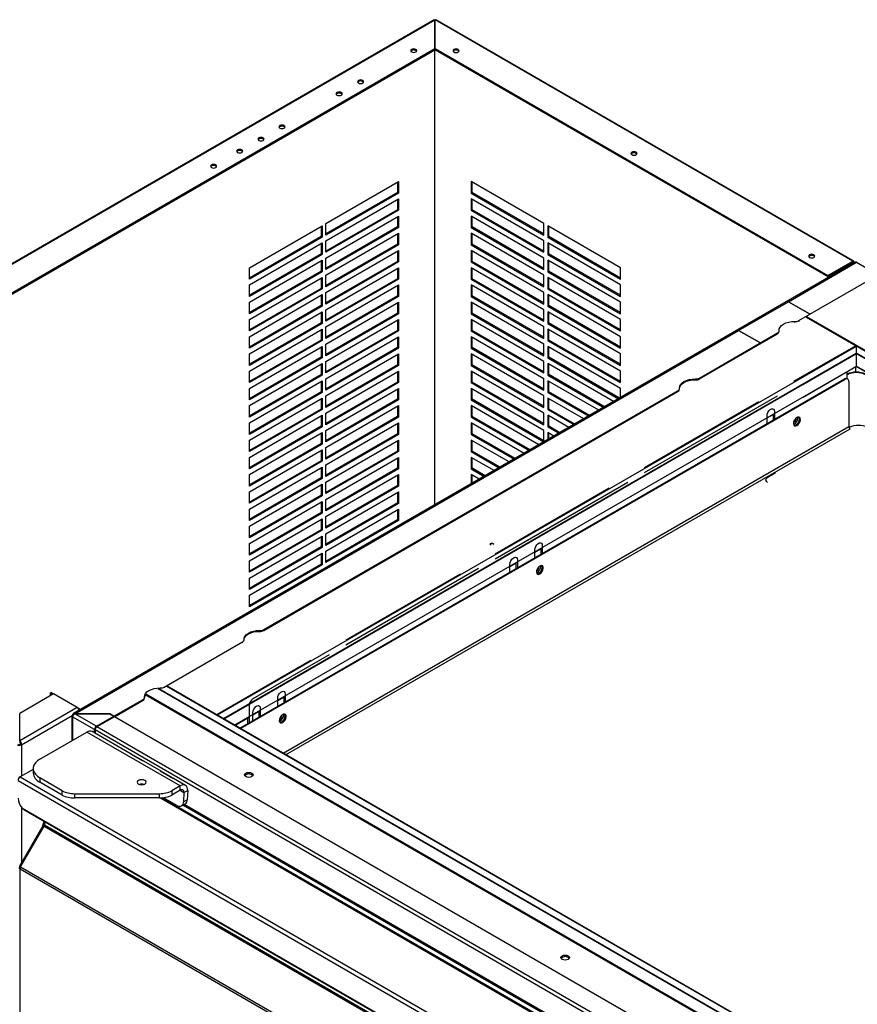
# Model space of a CAD drawing. Units: millimetres. Extents: x 35 to 426, y 21 to 280.
# Drawn here: x 307 to 339, y 101 to 138 of the extents above; entities that cross this region are included whole.
import ezdxf

# ---------------------------------------------------------------- set-up
doc = ezdxf.new("R2010")
doc.units = ezdxf.units.MM

msp = doc.modelspace()

# ---------------------------------------------------------------- linework, layer by layer
at = {"color": 7, "linetype": 'Continuous', "lineweight": 25}
for p, q in [((322.682, 138.086), (293.447, 121.209)), ((293.474, 121.206), (322.707, 138.082)), ((322.707, 138.082), (322.707, 136.994)), ((322.714, 136.994), (322.714, 138.082)), ((338.549, 128.941), (322.714, 138.082)), ((338.576, 128.943), (322.739, 138.086)), ((322.71, 138.04), (322.707, 138.042)), ((322.71, 138.04), (322.707, 138.039)), ((322.71, 138.04), (322.707, 138.039)), ((322.71, 119.703), (322.71, 138.04)), ((322.711, 138.04), (322.714, 138.042)), ((322.714, 138.039), (322.711, 138.04)), ((322.711, 138.04), (322.714, 138.039)), ((322.711, 119.703), (322.711, 138.04)), ((294.417, 120.662), (322.707, 136.994)), ((294.417, 120.619), (322.707, 136.951)), ((322.707, 136.994), (322.707, 136.951)), ((322.714, 136.994), (337.607, 128.397)), ((322.714, 136.951), (322.714, 136.994)), ((322.714, 136.951), (337.607, 128.353)), ((318.577, 130.362), (321.334, 131.954)), ((321.297, 131.932), (321.297, 131.54)), ((321.334, 131.954), (321.334, 131.519)), ((326.845, 130.362), (324.087, 131.954)), ((324.087, 131.954), (324.087, 131.519)), ((324.125, 131.54), (324.125, 131.932)), ((321.297, 131.54), (318.577, 129.97)), ((321.334, 131.519), (318.577, 129.927)), ((321.334, 131.519), (321.297, 131.54)), ((324.087, 131.519), (324.125, 131.54)), ((324.087, 131.519), (326.845, 129.927)), ((326.845, 129.97), (324.125, 131.54)), ((318.577, 129.709), (321.334, 131.301)), ((321.297, 131.279), (321.297, 130.887)), ((321.334, 131.301), (321.334, 130.865)), ((326.845, 129.709), (324.087, 131.301)), ((324.087, 131.301), (324.087, 130.865)), ((324.125, 130.887), (324.125, 131.279)), ((321.297, 130.887), (318.577, 129.317)), ((321.334, 130.865), (318.577, 129.273)), ((318.577, 129.056), (321.334, 130.648)), ((321.334, 130.865), (321.297, 130.887)), ((321.297, 130.626), (321.297, 130.234)), ((321.334, 130.648), (321.334, 130.212)), ((324.087, 130.865), (324.125, 130.887)), ((324.087, 130.865), (326.845, 129.273)), ((326.845, 129.056), (324.087, 130.648)), ((324.087, 130.648), (324.087, 130.212)), ((326.845, 129.317), (324.125, 130.887)), ((324.125, 130.234), (324.125, 130.626)), ((315.677, 128.688), (318.435, 130.28)), ((318.397, 130.259), (318.397, 129.867)), ((318.435, 130.28), (318.435, 129.845)), ((318.577, 129.927), (318.577, 130.362)), ((321.297, 130.234), (318.577, 128.664)), ((321.334, 130.212), (321.297, 130.234)), ((324.087, 130.212), (324.125, 130.234)), ((326.845, 128.664), (324.125, 130.234)), ((326.845, 129.927), (326.845, 130.362)), ((329.744, 128.688), (326.986, 130.28)), ((326.986, 130.28), (326.986, 129.845)), ((327.024, 129.867), (327.024, 130.259)), ((318.397, 129.867), (315.677, 128.297)), ((318.435, 129.845), (318.397, 129.867)), ((321.334, 130.212), (318.577, 128.62)), ((318.577, 128.402), (321.334, 129.994)), ((321.297, 129.973), (321.297, 129.581)), ((321.334, 129.994), (321.334, 129.559)), ((324.087, 130.212), (326.845, 128.62)), ((326.845, 128.402), (324.087, 129.994)), ((324.087, 129.994), (324.087, 129.559)), ((324.125, 129.581), (324.125, 129.973)), ((326.986, 129.845), (327.024, 129.867)), ((329.744, 128.297), (327.024, 129.867)), ((318.435, 129.845), (315.677, 128.253)), ((315.677, 128.035), (318.435, 129.627)), ((318.397, 129.605), (318.397, 129.214)), ((318.435, 129.627), (318.435, 129.192)), ((318.577, 129.273), (318.577, 129.709)), ((321.297, 129.581), (318.577, 128.01)), ((321.334, 129.559), (318.577, 127.967)), ((321.334, 129.559), (321.297, 129.581)), ((324.087, 129.559), (324.125, 129.581)), ((324.087, 129.559), (326.845, 127.967)), ((326.845, 128.01), (324.125, 129.581)), ((326.845, 129.273), (326.845, 129.709)), ((326.986, 129.845), (329.744, 128.253)), ((329.744, 128.035), (326.986, 129.627)), ((326.986, 129.627), (326.986, 129.192)), ((327.024, 129.214), (327.024, 129.605)), ((318.397, 129.214), (315.677, 127.643)), ((318.435, 129.192), (315.677, 127.6)), ((318.435, 129.192), (318.397, 129.214)), ((318.577, 127.749), (321.334, 129.341)), ((321.297, 129.319), (321.297, 128.927)), ((321.334, 129.341), (321.334, 128.906)), ((326.845, 127.749), (324.087, 129.341)), ((324.087, 129.341), (324.087, 128.906)), ((324.125, 128.927), (324.125, 129.319)), ((326.986, 129.192), (327.024, 129.214)), ((326.986, 129.192), (329.744, 127.6)), ((329.744, 127.643), (327.024, 129.214)), ((338.633, 128.894), (309.004, 111.79)), ((315.677, 127.382), (318.435, 128.974)), ((318.397, 128.952), (318.397, 128.56)), ((318.435, 128.974), (318.435, 128.539)), ((318.577, 128.62), (318.577, 129.056)), ((321.297, 128.927), (318.577, 127.357)), ((321.334, 128.906), (318.577, 127.314)), ((321.334, 128.906), (321.297, 128.927)), ((324.087, 128.906), (324.125, 128.927)), ((324.087, 128.906), (326.845, 127.314)), ((326.845, 127.357), (324.125, 128.927)), ((326.845, 128.62), (326.845, 129.056)), ((329.744, 127.382), (326.986, 128.974)), ((326.986, 128.974), (326.986, 128.539)), ((327.024, 128.56), (327.024, 128.952)), ((336.11, 127.402), (338.697, 128.896)), ((337.607, 128.397), (338.549, 128.941)), ((337.607, 128.353), (338.549, 128.897)), ((338.55, 128.896), (337.659, 128.382)), ((338.588, 128.874), (337.697, 128.36)), ((338.549, 128.897), (338.549, 128.941)), ((338.549, 128.897), (338.55, 128.897)), ((338.588, 128.918), (338.55, 128.897)), ((338.55, 128.897), (338.55, 128.896)), ((338.55, 128.896), (338.588, 128.874)), ((338.588, 128.874), (338.588, 128.868)), ((338.603, 128.878), (338.603, 128.896)), ((338.697, 128.896), (339.518, 128.422)), ((315.677, 128.253), (315.677, 128.688)), ((318.397, 128.56), (315.677, 126.99)), ((318.435, 128.539), (315.677, 126.947)), ((318.435, 128.539), (318.397, 128.56)), ((318.577, 127.096), (321.334, 128.688)), ((318.577, 127.967), (318.577, 128.402)), ((321.297, 128.666), (321.297, 128.274)), ((321.334, 128.688), (321.334, 128.252)), ((326.845, 127.096), (324.087, 128.688)), ((324.087, 128.688), (324.087, 128.252)), ((324.125, 128.274), (324.125, 128.666)), ((326.845, 127.967), (326.845, 128.402)), ((326.986, 128.539), (327.024, 128.56)), ((326.986, 128.539), (329.744, 126.947)), ((329.744, 126.99), (327.024, 128.56)), ((329.744, 128.253), (329.744, 128.688)), ((336.507, 126.683), (339.518, 128.422)), ((337.607, 128.397), (337.607, 128.353)), ((337.659, 128.382), (337.697, 128.36)), ((315.677, 126.729), (318.435, 128.321)), ((315.677, 127.6), (315.677, 128.035)), ((318.397, 128.299), (318.397, 127.907)), ((318.435, 128.321), (318.435, 127.885)), ((321.297, 128.274), (318.577, 126.704)), ((321.334, 128.252), (318.577, 126.66)), ((318.577, 126.443), (321.334, 128.035)), ((321.334, 128.252), (321.297, 128.274)), ((321.297, 128.013), (321.297, 127.621)), ((321.334, 128.035), (321.334, 127.599)), ((324.087, 128.252), (324.125, 128.274)), ((324.087, 128.252), (326.845, 126.66)), ((326.845, 126.443), (324.087, 128.035)), ((324.087, 128.035), (324.087, 127.599)), ((326.845, 126.704), (324.125, 128.274)), ((324.125, 127.621), (324.125, 128.013)), ((329.744, 126.729), (326.986, 128.321)), ((326.986, 128.321), (326.986, 127.885)), ((327.024, 127.907), (327.024, 128.299)), ((329.744, 127.6), (329.744, 128.035)), ((318.397, 127.907), (315.677, 126.337)), ((318.435, 127.885), (315.677, 126.293)), ((315.677, 126.076), (318.435, 127.668)), ((318.435, 127.885), (318.397, 127.907)), ((318.397, 127.646), (318.397, 127.254)), ((318.435, 127.668), (318.435, 127.232)), ((318.577, 127.314), (318.577, 127.749)), ((321.297, 127.621), (318.577, 126.051)), ((321.334, 127.599), (321.297, 127.621)), ((324.087, 127.599), (324.125, 127.621)), ((326.845, 126.051), (324.125, 127.621)), ((326.845, 127.314), (326.845, 127.749)), ((326.986, 127.885), (327.024, 127.907)), ((326.986, 127.885), (329.744, 126.293)), ((329.744, 126.076), (326.986, 127.668)), ((326.986, 127.668), (326.986, 127.232)), ((329.744, 126.337), (327.024, 127.907)), ((327.024, 127.254), (327.024, 127.646)), ((315.677, 126.947), (315.677, 127.382)), ((318.397, 127.254), (315.677, 125.684)), ((318.435, 127.232), (318.397, 127.254)), ((321.334, 127.599), (318.577, 126.007)), ((318.577, 125.789), (321.334, 127.381)), ((321.297, 127.36), (321.297, 126.968)), ((321.334, 127.381), (321.334, 126.946)), ((324.087, 127.599), (326.845, 126.007)), ((326.845, 125.789), (324.087, 127.381)), ((324.087, 127.381), (324.087, 126.946)), ((324.125, 126.968), (324.125, 127.36)), ((326.986, 127.232), (327.024, 127.254)), ((329.744, 125.684), (327.024, 127.254)), ((329.744, 126.947), (329.744, 127.382)), ((334.224, 126.314), (336.109, 127.402)), ((336.059, 127.408), (336.059, 127.409)), ((336.059, 127.409), (336.059, 127.409)), ((336.907, 126.941), (336.109, 127.402)), ((336.11, 127.402), (336.908, 126.942)), ((336.11, 127.402), (336.11, 127.402)), ((318.435, 127.232), (315.677, 125.64)), ((315.677, 125.422), (318.435, 127.014)), ((318.397, 126.993), (318.397, 126.601)), ((318.435, 127.014), (318.435, 126.579)), ((318.577, 126.66), (318.577, 127.096)), ((321.297, 126.968), (318.577, 125.398)), ((321.334, 126.946), (318.577, 125.354)), ((321.334, 126.946), (321.297, 126.968)), ((324.087, 126.946), (324.125, 126.968)), ((324.087, 126.946), (326.845, 125.354)), ((326.845, 125.398), (324.125, 126.968)), ((326.845, 126.66), (326.845, 127.096)), ((326.986, 127.232), (329.744, 125.64)), ((329.744, 125.422), (326.986, 127.014)), ((326.986, 127.014), (326.986, 126.579)), ((327.024, 126.601), (327.024, 126.993)), ((336.908, 126.942), (336.907, 126.941)), ((315.677, 126.293), (315.677, 126.729)), ((318.397, 126.601), (315.677, 125.03)), ((318.435, 126.579), (315.677, 124.987)), ((318.435, 126.579), (318.397, 126.601)), ((318.577, 125.136), (321.334, 126.728)), ((321.297, 126.706), (321.297, 126.315)), ((321.334, 126.728), (321.334, 126.293)), ((326.845, 125.136), (324.087, 126.728)), ((324.087, 126.728), (324.087, 126.293)), ((324.125, 126.315), (324.125, 126.706)), ((326.986, 126.579), (327.024, 126.601)), ((326.986, 126.579), (329.744, 124.987)), ((329.744, 125.03), (327.024, 126.601)), ((329.744, 126.293), (329.744, 126.729)), ((336.354, 126.617), (336.354, 126.649)), ((336.507, 126.683), (336.507, 126.65)), ((336.789, 126.813), (336.811, 126.826)), ((336.789, 126.813), (338.661, 125.733)), ((422.675, 77.261), (336.813, 126.828)), ((309.06, 111.787), (334.224, 126.314)), ((315.677, 124.769), (318.435, 126.361)), ((318.397, 126.339), (318.397, 125.947)), ((318.435, 126.361), (318.435, 125.926)), ((318.577, 126.007), (318.577, 126.443)), ((321.297, 126.315), (318.577, 124.744)), ((321.334, 126.293), (318.577, 124.701)), ((321.334, 126.293), (321.297, 126.315)), ((324.087, 126.293), (324.125, 126.315)), ((324.087, 126.293), (326.845, 124.701)), ((326.845, 124.744), (324.125, 126.315)), ((326.845, 126.007), (326.845, 126.443)), ((329.744, 124.769), (326.986, 126.361)), ((326.986, 126.361), (326.986, 125.926)), ((327.024, 125.947), (327.024, 126.339)), ((332.735, 124.506), (335.699, 126.217)), ((332.735, 124.473), (335.699, 126.184)), ((334.174, 126.32), (334.174, 126.32)), ((334.174, 126.32), (334.174, 126.32)), ((335.022, 125.853), (334.224, 126.314)), ((334.224, 126.314), (335.023, 125.853)), ((334.224, 126.314), (334.224, 126.314)), ((335.699, 126.184), (335.699, 126.217)), ((335.758, 126.266), (335.758, 126.299)), ((315.677, 125.64), (315.677, 126.076)), ((318.397, 125.947), (315.677, 124.377)), ((318.435, 125.926), (315.677, 124.334)), ((318.435, 125.926), (318.397, 125.947)), ((318.577, 124.483), (321.334, 126.075)), ((318.577, 125.354), (318.577, 125.789)), ((321.297, 126.053), (321.297, 125.661)), ((321.334, 126.075), (321.334, 125.64)), ((326.845, 124.483), (324.087, 126.075)), ((324.087, 126.075), (324.087, 125.64)), ((324.125, 125.661), (324.125, 126.053)), ((326.845, 125.354), (326.845, 125.789)), ((326.986, 125.926), (327.024, 125.947)), ((326.986, 125.926), (329.744, 124.334)), ((329.744, 124.377), (327.024, 125.947)), ((329.744, 125.64), (329.744, 126.076)), ((335.023, 125.853), (335.022, 125.853)), ((338.675, 125.708), (314.46, 111.729)), ((338.675, 125.436), (314.696, 111.593)), ((338.675, 125.42), (314.71, 111.585)), ((315.677, 124.116), (318.435, 125.708)), ((315.677, 124.987), (315.677, 125.422)), ((318.397, 125.686), (318.397, 125.294)), ((318.435, 125.708), (318.435, 125.272)), ((321.297, 125.661), (318.577, 124.091)), ((321.334, 125.64), (318.577, 124.048)), ((318.577, 123.83), (321.334, 125.422)), ((321.334, 125.64), (321.297, 125.661)), ((321.297, 125.4), (321.297, 125.008)), ((321.334, 125.422), (321.334, 124.986)), ((324.087, 125.64), (324.125, 125.661)), ((324.087, 125.64), (326.845, 124.048)), ((326.845, 123.83), (324.087, 125.422)), ((324.087, 125.422), (324.087, 124.986)), ((326.845, 124.091), (324.125, 125.661)), ((324.125, 125.008), (324.125, 125.4)), ((329.744, 124.116), (326.986, 125.708)), ((326.986, 125.708), (326.986, 125.272)), ((327.024, 125.294), (327.024, 125.686)), ((329.744, 124.987), (329.744, 125.422)), ((338.661, 125.733), (336.302, 124.371)), ((336.662, 124.269), (338.672, 125.43)), ((338.664, 125.426), (338.675, 125.42)), ((420.797, 78.312), (338.67, 125.723)), ((420.547, 78.168), (338.674, 125.432)), ((338.675, 125.708), (338.675, 125.436)), ((420.561, 78.176), (338.675, 125.448)), ((338.675, 125.444), (420.557, 78.174)), ((338.675, 125.42), (338.675, 124.951)), ((318.397, 125.294), (315.677, 123.724)), ((318.435, 125.272), (315.677, 123.68)), ((315.677, 123.463), (318.435, 125.055)), ((318.435, 125.272), (318.397, 125.294)), ((318.397, 125.033), (318.397, 124.641)), ((318.435, 125.055), (318.435, 124.619)), ((318.577, 124.701), (318.577, 125.136)), ((321.297, 125.008), (318.577, 123.438)), ((321.334, 124.986), (321.297, 125.008)), ((324.087, 124.986), (324.125, 125.008)), ((326.845, 123.438), (324.125, 125.008)), ((326.845, 124.701), (326.845, 125.136)), ((326.986, 125.272), (327.024, 125.294)), ((326.986, 125.272), (329.672, 123.722)), ((329.484, 123.613), (326.986, 125.055)), ((326.986, 125.055), (326.986, 124.619)), ((329.71, 123.744), (327.024, 125.294)), ((327.024, 124.641), (327.024, 125.033)), ((338.675, 124.951), (315.115, 111.351)), ((315.677, 124.334), (315.677, 124.769)), ((318.397, 124.641), (315.677, 123.071)), ((318.435, 124.619), (318.397, 124.641)), ((321.334, 124.986), (318.577, 123.394)), ((318.577, 123.177), (321.334, 124.769)), ((321.297, 124.747), (321.297, 124.355)), ((321.334, 124.769), (321.334, 124.333)), ((324.087, 124.986), (326.845, 123.394)), ((326.845, 123.177), (324.087, 124.769)), ((324.087, 124.769), (324.087, 124.333)), ((324.125, 124.355), (324.125, 124.747)), ((326.986, 124.619), (327.024, 124.641)), ((329.144, 123.417), (327.024, 124.641)), ((329.744, 124.334), (329.744, 124.769)), ((336.668, 123.786), (338.671, 124.942)), ((338.332, 124.626), (338.332, 124.747)), ((338.332, 124.486), (338.332, 124.626)), ((338.653, 124.932), (338.653, 124.729)), ((420.142, 77.934), (338.675, 124.964)), ((338.675, 124.957), (420.136, 77.93)), ((315.309, 111.239), (338.236, 124.474)), ((315.333, 111.225), (338.259, 124.46)), ((318.435, 124.619), (315.677, 123.027)), ((315.677, 122.809), (318.435, 124.401)), ((318.397, 124.38), (318.397, 123.988)), ((318.435, 124.401), (318.435, 123.966)), ((318.577, 124.048), (318.577, 124.483)), ((321.297, 124.355), (318.577, 122.785)), ((321.334, 124.333), (318.577, 122.741)), ((321.334, 124.333), (321.297, 124.355)), ((324.087, 124.333), (324.125, 124.355)), ((324.087, 124.333), (326.845, 122.741)), ((326.845, 122.785), (324.125, 124.355)), ((326.845, 124.048), (326.845, 124.483)), ((326.986, 124.619), (329.107, 123.395)), ((328.918, 123.286), (326.986, 124.401)), ((326.986, 124.401), (326.986, 123.966)), ((327.024, 123.988), (327.024, 124.38)), ((332.583, 124.44), (332.583, 124.472)), ((332.735, 124.506), (332.735, 124.473)), ((338.259, 124.46), (338.236, 124.474)), ((338.359, 124.47), (338.336, 124.484)), ((338.401, 124.379), (338.401, 122.662)), ((315.677, 123.68), (315.677, 124.116)), ((318.397, 123.988), (315.677, 122.417)), ((318.435, 123.966), (315.677, 122.374)), ((316.224, 114.974), (331.928, 124.04)), ((316.224, 114.941), (331.928, 124.007)), ((318.435, 123.966), (318.397, 123.988)), ((318.577, 122.523), (321.334, 124.115)), ((321.297, 124.094), (321.297, 123.702)), ((321.334, 124.115), (321.334, 123.68)), ((326.845, 122.523), (324.087, 124.115)), ((324.087, 124.115), (324.087, 123.68)), ((324.125, 123.702), (324.125, 124.094)), ((326.986, 123.966), (327.024, 123.988)), ((326.986, 123.966), (328.541, 123.069)), ((328.579, 123.09), (327.024, 123.988)), ((329.744, 123.763), (329.744, 124.116)), ((331.928, 124.007), (331.928, 124.04)), ((331.987, 124.089), (331.987, 124.122)), ((315.677, 122.156), (318.435, 123.748)), ((318.397, 123.726), (318.397, 123.334)), ((318.435, 123.748), (318.435, 123.313)), ((318.577, 123.394), (318.577, 123.83)), ((321.297, 123.702), (318.577, 122.131)), ((321.334, 123.68), (318.577, 122.088)), ((321.334, 123.68), (321.297, 123.702)), ((324.087, 123.68), (324.125, 123.702)), ((324.087, 123.68), (326.844, 122.089)), ((326.845, 122.131), (324.125, 123.702)), ((326.845, 123.394), (326.845, 123.83)), ((328.352, 122.96), (326.986, 123.748)), ((326.986, 123.748), (326.986, 123.313)), ((327.024, 123.334), (327.024, 123.726)), ((335.678, 123.818), (330.645, 120.913)), ((334.978, 123.607), (330.645, 121.106)), ((315.677, 123.027), (315.677, 123.463)), ((318.397, 123.334), (315.677, 121.764)), ((318.435, 123.313), (315.677, 121.721)), ((318.435, 123.313), (318.397, 123.334)), ((318.577, 121.87), (321.334, 123.462)), ((318.577, 122.741), (318.577, 123.177)), ((321.297, 123.44), (321.297, 123.048)), ((321.334, 123.462), (321.334, 123.027)), ((326.655, 121.98), (324.087, 123.462)), ((324.087, 123.462), (324.087, 123.027)), ((324.125, 123.048), (324.125, 123.44)), ((326.845, 122.741), (326.845, 123.177)), ((326.986, 123.313), (327.024, 123.334)), ((326.986, 123.313), (327.975, 122.742)), ((328.013, 122.764), (327.024, 123.334)), ((335.301, 122.997), (335.579, 123.158)), ((335.583, 123.246), (335.583, 122.943)), ((315.677, 121.503), (318.435, 123.095)), ((315.677, 122.374), (315.677, 122.809)), ((318.397, 123.073), (318.397, 122.681)), ((318.435, 123.095), (318.435, 122.659)), ((321.297, 123.048), (318.577, 121.478)), ((321.334, 123.027), (318.577, 121.435)), ((318.577, 121.217), (321.334, 122.809)), ((321.334, 123.027), (321.297, 123.048)), ((321.297, 122.787), (321.297, 122.395)), ((321.334, 122.809), (321.334, 122.373)), ((324.087, 123.027), (324.125, 123.048)), ((324.087, 123.027), (326.278, 121.762)), ((326.089, 121.653), (324.087, 122.809)), ((324.087, 122.809), (324.087, 122.373)), ((326.315, 121.784), (324.125, 123.048)), ((324.125, 122.395), (324.125, 122.787)), ((327.786, 122.633), (326.986, 123.095)), ((326.986, 123.095), (326.986, 122.659)), ((327.024, 122.681), (327.024, 123.073)), ((335.301, 122.78), (335.301, 123.083)), ((335.527, 123.127), (335.527, 122.91)), ((336.399, 122.966), (336.397, 122.984)), ((336.47, 123.027), (336.47, 123.007)), ((336.526, 122.974), (336.47, 123.007)), ((336.526, 123.009), (336.526, 122.974)), ((318.397, 122.681), (315.677, 121.111)), ((318.435, 122.659), (315.677, 121.067)), ((315.677, 120.85), (318.435, 122.442)), ((338.401, 122.662), (316.961, 110.285)), ((317.052, 110.233), (338.446, 122.583)), ((318.435, 122.659), (318.397, 122.681)), ((318.397, 122.42), (318.397, 122.028)), ((318.435, 122.442), (318.435, 122.006)), ((318.577, 122.088), (318.577, 122.523)), ((321.297, 122.395), (318.577, 120.825)), ((321.334, 122.373), (321.297, 122.395)), ((324.087, 122.373), (324.125, 122.395)), ((325.75, 121.457), (324.125, 122.395)), ((326.845, 122.09), (326.845, 122.523)), ((326.986, 122.659), (327.024, 122.681)), ((326.986, 122.659), (327.409, 122.415)), ((327.221, 122.306), (326.986, 122.442)), ((326.986, 122.442), (326.986, 122.171)), ((327.447, 122.437), (327.024, 122.681)), ((327.024, 122.193), (327.024, 122.42)), ((338.413, 122.629), (338.409, 122.627)), ((315.677, 121.721), (315.677, 122.156)), ((318.397, 122.028), (315.677, 120.458)), ((318.435, 122.006), (318.397, 122.028)), ((321.334, 122.373), (318.577, 120.781)), ((318.577, 120.564), (321.334, 122.156)), ((321.297, 122.134), (321.297, 121.742)), ((321.334, 122.156), (321.334, 121.72)), ((324.087, 122.373), (325.712, 121.435)), ((325.523, 121.327), (324.087, 122.156)), ((324.087, 122.156), (324.087, 121.72)), ((324.125, 121.742), (324.125, 122.134)), ((318.435, 122.006), (315.677, 120.414)), ((315.677, 120.196), (318.435, 121.788)), ((318.397, 121.767), (318.397, 121.375)), ((318.435, 121.788), (318.435, 121.353)), ((318.577, 121.435), (318.577, 121.87)), ((321.297, 121.742), (318.577, 120.172)), ((321.334, 121.72), (318.577, 120.128)), ((321.334, 121.72), (321.297, 121.742)), ((324.087, 121.72), (324.125, 121.742)), ((324.087, 121.72), (325.146, 121.109)), ((325.184, 121.131), (324.125, 121.742)), ((315.677, 121.067), (315.677, 121.503)), ((318.397, 121.375), (315.677, 119.805)), ((318.435, 121.353), (315.677, 119.761)), ((318.435, 121.353), (318.397, 121.375)), ((318.577, 119.91), (321.334, 121.502)), ((321.297, 121.481), (321.297, 121.089)), ((321.334, 121.502), (321.334, 121.067)), ((324.958, 121), (324.087, 121.502)), ((324.087, 121.502), (324.087, 121.067)), ((324.125, 121.089), (324.125, 121.481)), ((315.677, 119.543), (318.435, 121.135)), ((318.397, 121.113), (318.397, 120.721)), ((318.435, 121.135), (318.435, 120.7)), ((318.577, 120.781), (318.577, 121.217)), ((321.297, 121.089), (318.577, 119.518)), ((321.334, 121.067), (318.577, 119.475)), ((321.334, 121.067), (321.297, 121.089)), ((324.087, 121.067), (324.125, 121.089)), ((324.087, 121.067), (324.58, 120.782)), ((324.618, 120.804), (324.125, 121.089)), ((315.677, 120.414), (315.677, 120.85)), ((318.397, 120.721), (315.677, 119.151)), ((318.435, 120.7), (315.677, 119.108)), ((318.435, 120.7), (318.397, 120.721)), ((318.577, 119.257), (321.334, 120.849)), ((318.577, 120.128), (318.577, 120.564)), ((321.297, 120.827), (321.297, 120.435)), ((321.334, 120.849), (321.334, 120.414)), ((324.392, 120.673), (324.087, 120.849)), ((324.087, 120.849), (324.087, 120.498)), ((324.125, 120.519), (324.125, 120.827)), ((330.021, 120.552), (324.989, 117.647)), ((335.244, 120.644), (335.244, 120.633)), ((335.587, 120.89), (335.302, 120.726)), ((335.302, 120.563), (335.302, 120.551)), ((315.677, 118.89), (318.435, 120.482)), ((315.677, 119.761), (315.677, 120.196)), ((318.397, 120.46), (318.397, 120.068)), ((318.435, 120.482), (318.435, 120.046)), ((321.297, 120.435), (318.577, 118.865)), ((321.334, 120.414), (318.577, 118.822)), ((318.577, 118.604), (321.334, 120.196)), ((321.334, 120.414), (321.297, 120.435)), ((321.297, 120.174), (321.297, 119.782)), ((321.334, 120.196), (321.334, 119.76)), ((329.321, 120.341), (324.989, 117.84)), ((318.397, 120.068), (315.677, 118.498)), ((318.435, 120.046), (315.677, 118.454)), ((315.677, 118.237), (318.435, 119.829)), ((318.435, 120.046), (318.397, 120.068)), ((318.397, 119.807), (318.397, 119.415)), ((318.435, 119.829), (318.435, 119.393)), ((318.577, 119.475), (318.577, 119.91)), ((321.297, 119.782), (318.577, 118.212)), ((321.334, 119.76), (321.297, 119.782)), ((315.677, 119.108), (315.677, 119.543)), ((318.397, 119.415), (315.677, 117.845)), ((318.435, 119.393), (318.397, 119.415)), ((321.334, 119.76), (318.577, 118.168)), ((318.577, 117.951), (321.334, 119.543)), ((321.297, 119.521), (321.297, 119.129)), ((321.334, 119.543), (321.334, 119.107)), ((318.435, 119.393), (315.677, 117.801)), ((315.677, 117.584), (318.435, 119.176)), ((318.397, 119.154), (318.397, 118.762)), ((318.435, 119.176), (318.435, 118.74)), ((318.577, 118.822), (318.577, 119.257)), ((321.297, 119.129), (318.577, 117.559)), ((321.334, 119.107), (318.577, 117.515)), ((321.334, 119.107), (321.297, 119.129)), ((315.677, 118.454), (315.677, 118.89)), ((318.397, 118.762), (315.677, 117.192)), ((318.435, 118.74), (315.677, 117.148)), ((318.435, 118.74), (318.397, 118.762)), ((315.677, 116.93), (318.435, 118.522)), ((318.397, 118.501), (318.397, 118.109)), ((318.435, 118.522), (318.435, 118.087)), ((318.577, 118.168), (318.577, 118.604)), ((315.677, 117.801), (315.677, 118.237)), ((318.397, 118.109), (315.677, 116.538)), ((318.435, 118.087), (315.677, 116.495)), ((318.435, 118.087), (318.397, 118.109)), ((318.577, 117.515), (318.577, 117.951)), ((324.791, 118.224), (324.847, 118.192)), ((324.947, 118.202), (324.891, 118.234)), ((326.497, 117.915), (326.776, 118.076)), ((326.497, 117.697), (326.497, 118.001)), ((326.723, 118.045), (326.723, 117.828)), ((326.78, 118.164), (326.78, 117.861)), ((315.677, 116.277), (318.435, 117.869)), ((315.677, 117.148), (315.677, 117.584)), ((318.397, 117.847), (318.397, 117.455)), ((318.435, 117.869), (318.435, 117.434)), ((325.837, 117.62), (325.837, 117.316)), ((318.397, 117.455), (315.677, 115.885)), ((318.435, 117.434), (315.677, 115.842)), ((318.435, 117.434), (318.397, 117.455)), ((324.364, 117.287), (319.332, 114.382)), ((325.554, 117.37), (325.833, 117.531)), ((325.554, 117.153), (325.554, 117.457)), ((325.781, 117.501), (325.781, 117.284)), ((326.653, 117.34), (326.651, 117.358)), ((326.723, 117.4), (326.723, 117.38)), ((326.78, 117.348), (326.723, 117.38)), ((326.78, 117.383), (326.78, 117.348)), ((315.677, 116.495), (315.677, 116.93)), ((323.664, 117.076), (319.332, 114.574)), ((315.677, 115.842), (315.677, 116.277)), ((316.072, 114.908), (316.072, 114.94)), ((316.224, 114.974), (316.224, 114.941)), ((315.475, 114.557), (315.475, 114.59)), ((312.453, 112.797), (315.417, 114.508)), ((315.417, 114.476), (315.417, 114.508)), ((318.008, 113.81), (314.44, 111.75)), ((318.707, 114.021), (315.808, 112.347)), ((312.215, 112.73), (312.3, 112.731)), ((398.275, 63.048), (312.215, 112.73)), ((398.279, 63.062), (312.242, 112.731)), ((312.3, 112.731), (312.3, 112.763)), ((312.453, 112.797), (312.453, 112.764)), ((398.415, 63.256), (312.554, 112.823)), ((312.556, 112.824), (312.568, 112.831)), ((398.421, 63.259), (312.56, 112.826)), ((312.568, 112.831), (314.44, 111.75)), ((308.247, 112.536), (306.972, 111.8)), ((308.12, 112.566), (308.158, 112.588)), ((308.209, 112.514), (308.12, 112.566)), ((308.12, 112.566), (308.12, 112.462)), ((308.247, 112.536), (308.158, 112.588)), ((309.143, 112.019), (308.247, 112.536)), ((310.543, 111.695), (311.646, 112.331)), ((311.646, 112.298), (311.646, 112.331)), ((311.704, 112.38), (311.704, 112.413)), ((397.854, 62.791), (311.732, 112.508)), ((397.898, 62.798), (311.748, 112.532)), ((316.751, 112.288), (317.029, 112.449)), ((316.751, 112.071), (316.751, 112.375)), ((316.977, 112.419), (316.977, 112.202)), ((317.034, 112.538), (317.034, 112.234)), ((309.143, 112.019), (306.972, 110.766)), ((309.228, 111.97), (309.144, 112.018)), ((309.203, 111.955), (309.228, 111.97)), ((310.562, 111.673), (311.646, 112.298)), ((314.699, 111.591), (315.669, 112.15)), ((315.667, 112.102), (315.667, 111.445)), ((316.091, 111.994), (316.091, 111.69)), ((306.972, 110.766), (306.972, 111.8)), ((307.04, 110.609), (308.955, 111.715)), ((308.952, 111.7), (308.952, 110.765)), ((309.011, 111.726), (308.983, 111.742)), ((309.804, 111.183), (308.983, 111.657)), ((308.983, 110.783), (308.983, 111.657)), ((310.383, 111.787), (309.06, 111.787)), ((309.878, 111.311), (309.06, 111.783)), ((309.06, 111.783), (310.383, 111.783)), ((309.878, 111.311), (310.54, 111.693)), ((310.559, 111.674), (309.899, 111.293)), ((310.383, 111.787), (310.543, 111.695)), ((310.383, 111.783), (310.383, 111.787)), ((310.54, 111.693), (310.383, 111.783)), ((310.54, 111.693), (310.54, 111.663)), ((310.54, 111.664), (310.54, 111.663)), ((310.543, 111.665), (310.543, 111.695)), ((396.423, 62.106), (310.559, 111.674)), ((315.121, 111.347), (315.662, 111.66)), ((315.61, 111.63), (315.61, 111.412)), ((315.808, 111.744), (316.087, 111.905)), ((315.808, 111.527), (315.808, 111.83)), ((316.034, 111.875), (316.034, 111.657)), ((316.906, 111.713), (316.904, 111.732)), ((316.977, 111.774), (316.977, 111.754)), ((317.034, 111.721), (316.977, 111.754)), ((317.034, 111.756), (317.034, 111.721)), ((309.804, 111.183), (309.832, 111.199)), ((309.878, 111.278), (309.878, 111.311)), ((309.878, 111.278), (309.88, 111.279)), ((395.763, 61.725), (309.899, 111.293)), ((307.736, 110.064), (309.52, 111.093)), ((313.056, 109.052), (309.52, 111.093)), ((311.2, 110.259), (309.72, 111.113)), ((309.804, 111.064), (309.804, 111.183)), ((309.828, 111.171), (309.828, 111.051)), ((395.694, 61.602), (309.828, 111.171)), ((306.972, 110.766), (306.972, 110.722)), ((307.003, 110.631), (307.04, 110.609)), ((307.04, 110.609), (307.04, 109.423)), ((311.166, 110.272), (311.637, 110)), ((311.218, 110.247), (311.216, 110.244)), ((311.652, 109.996), (311.218, 110.247)), ((307.483, 109.71), (307.483, 109.547)), ((312.332, 109.605), (311.672, 109.986)), ((307.483, 109.679), (306.983, 109.39)), ((306.983, 109.39), (328.008, 97.253)), ((308.578, 108.87), (307.736, 109.356)), ((307.736, 109.356), (307.736, 109.193)), ((312.297, 109.619), (312.769, 109.347)), ((312.349, 109.593), (312.347, 109.591)), ((312.784, 109.342), (312.349, 109.593)), ((313.255, 109.072), (312.803, 109.333)), ((306.908, 109.26), (327.932, 97.122)), ((308.578, 108.707), (307.736, 109.193)), ((311.581, 109.092), (311.54, 109.116)), ((313.056, 109.052), (312.74, 108.87)), ((313.056, 108.889), (313.056, 109.052)), ((308.578, 108.707), (308.578, 108.87)), ((309.05, 108.757), (312.269, 108.757)), ((309.05, 108.757), (309.05, 108.594)), ((312.269, 108.594), (309.05, 108.594)), ((312.269, 108.594), (312.269, 108.757)), ((312.302, 108.595), (329.978, 98.391)), ((330.021, 98.402), (312.36, 108.598)), ((312.933, 108.311), (312.425, 108.605)), ((313.056, 108.889), (312.74, 108.707)), ((312.74, 108.87), (312.74, 108.707)), ((313.048, 108.885), (313.197, 108.799)), ((313.197, 108.799), (313.181, 108.454)), ((313.197, 108.799), (313.338, 108.872)), ((313.338, 108.872), (313.323, 108.527)), ((307.04, 108.229), (307.04, 106.136)), ((307.045, 108.222), (327.795, 96.244)), ((313.099, 108.294), (313.24, 108.367)), ((330.659, 98.216), (313.153, 108.322)), ((330.682, 98.229), (313.177, 108.334)), ((313.181, 108.454), (313.323, 108.527)), ((348.054, 88.233), (313.206, 108.35)), ((307.122, 108.159), (327.741, 96.255)), ((307.851, 107.54), (306.966, 106.008)), ((307.005, 105.985), (307.894, 107.525)), ((307.881, 107.545), (307.843, 107.567)), ((307.864, 107.537), (307.843, 107.567)), ((307.864, 107.62), (307.874, 107.626)), ((307.864, 107.62), (307.874, 107.614)), ((307.874, 107.725), (307.874, 107.605)), ((307.887, 107.537), (307.881, 107.545)), ((307.902, 107.564), (307.882, 107.53)), ((307.894, 107.525), (328.768, 95.475)), ((307.905, 107.707), (307.905, 107.562)), ((328.779, 95.512), (307.905, 107.562)), ((306.983, 105.998), (307.001, 105.987)), ((307.005, 105.985), (306.983, 105.998)), ((306.983, 105.98), (307.003, 105.982)), ((306.998, 105.971), (306.983, 105.98)), ((307.001, 105.987), (307.005, 105.985)), ((307.005, 105.985), (327.879, 93.935)), ((306.983, 105.911), (327.857, 93.861)), ((306.983, 74.932), (306.983, 105.911))]:
    msp.add_line(p, q, dxfattribs=at)
at = {"color": 7, "linetype": 'Continuous', "lineweight": 25, "flags": 128}
for points in [[(322.714, 138.071), (322.711, 138.071), (322.707, 138.071)], [(321.826, 136.962), (321.801, 136.94), (321.792, 136.914), (321.801, 136.888), (321.826, 136.866), (321.864, 136.852), (321.909, 136.847), (321.954, 136.852), (321.991, 136.866), (322.017, 136.888), (322.026, 136.914), (322.017, 136.94), (321.991, 136.962), (321.954, 136.976), (321.909, 136.981), (321.864, 136.976), (321.826, 136.962)], [(323.432, 136.961), (323.407, 136.939), (323.398, 136.913), (323.407, 136.887), (323.432, 136.866), (323.47, 136.851), (323.514, 136.846), (323.559, 136.851), (323.597, 136.866), (323.622, 136.887), (323.631, 136.913), (323.622, 136.939), (323.597, 136.961), (323.559, 136.975), (323.514, 136.98), (323.47, 136.975), (323.432, 136.961)], [(319.808, 135.786), (319.783, 135.764), (319.774, 135.738), (319.783, 135.712), (319.808, 135.691), (319.846, 135.676), (319.891, 135.671), (319.935, 135.676), (319.973, 135.691), (319.999, 135.712), (320.007, 135.738), (319.999, 135.764), (319.973, 135.786), (319.935, 135.8), (319.891, 135.806), (319.846, 135.8), (319.808, 135.786)], [(318.998, 135.329), (318.973, 135.307), (318.964, 135.281), (318.973, 135.256), (318.998, 135.234), (319.036, 135.219), (319.08, 135.214), (319.125, 135.219), (319.163, 135.234), (319.188, 135.256), (319.197, 135.281), (319.188, 135.307), (319.163, 135.329), (319.125, 135.344), (319.08, 135.349), (319.036, 135.344), (318.998, 135.329)], [(316.83, 134.077), (316.804, 134.055), (316.795, 134.029), (316.804, 134.004), (316.83, 133.982), (316.867, 133.967), (316.912, 133.962), (316.957, 133.967), (316.995, 133.982), (317.02, 134.004), (317.029, 134.029), (317.02, 134.055), (316.995, 134.077), (316.957, 134.092), (316.912, 134.097), (316.867, 134.092), (316.83, 134.077)], [(316.037, 133.609), (316.012, 133.587), (316.003, 133.561), (316.012, 133.535), (316.037, 133.513), (316.075, 133.499), (316.12, 133.494), (316.164, 133.499), (316.202, 133.513), (316.227, 133.535), (316.236, 133.561), (316.227, 133.587), (316.202, 133.609), (316.164, 133.623), (316.12, 133.628), (316.075, 133.623), (316.037, 133.609)], [(315.227, 133.152), (315.201, 133.13), (315.193, 133.104), (315.201, 133.078), (315.227, 133.057), (315.265, 133.042), (315.309, 133.037), (315.354, 133.042), (315.392, 133.057), (315.417, 133.078), (315.426, 133.104), (315.417, 133.13), (315.392, 133.152), (315.354, 133.166), (315.309, 133.172), (315.265, 133.166), (315.227, 133.152)], [(330.173, 133.069), (330.148, 133.047), (330.139, 133.022), (330.148, 132.996), (330.173, 132.974), (330.211, 132.959), (330.255, 132.954), (330.3, 132.959), (330.338, 132.974), (330.363, 132.996), (330.372, 133.022), (330.363, 133.047), (330.338, 133.069), (330.3, 133.084), (330.255, 133.089), (330.211, 133.084), (330.173, 133.069)], [(314.237, 132.58), (314.212, 132.558), (314.203, 132.533), (314.212, 132.507), (314.237, 132.485), (314.275, 132.47), (314.319, 132.465), (314.364, 132.47), (314.402, 132.485), (314.427, 132.507), (314.436, 132.533), (314.427, 132.558), (314.402, 132.58), (314.364, 132.595), (314.319, 132.6), (314.275, 132.595), (314.237, 132.58)], [(336.914, 129.178), (336.889, 129.156), (336.88, 129.13), (336.889, 129.104), (336.914, 129.082), (336.952, 129.068), (336.996, 129.063), (337.041, 129.068), (337.079, 129.082), (337.104, 129.104), (337.113, 129.13), (337.104, 129.156), (337.079, 129.178), (337.041, 129.192), (336.996, 129.197), (336.952, 129.192), (336.914, 129.178)], [(337.697, 128.36), (337.67, 128.341), (337.659, 128.332)], [(335.758, 126.305), (335.764, 126.373), (335.794, 126.44), (335.848, 126.501), (335.923, 126.554), (336.015, 126.597), (336.121, 126.628), (336.236, 126.646), (336.354, 126.649)], [(331.986, 124.128), (331.993, 124.196), (332.023, 124.263), (332.077, 124.324), (332.152, 124.377), (332.244, 124.42), (332.35, 124.451), (332.464, 124.469), (332.583, 124.472)], [(331.986, 124.129), (331.993, 124.164), (332.023, 124.23), (332.077, 124.291), (332.152, 124.344), (332.244, 124.387), (332.35, 124.418), (332.464, 124.436), (332.583, 124.44)], [(335.301, 123.083), (335.309, 123.144), (335.334, 123.207), (335.371, 123.265), (335.417, 123.311), (335.466, 123.34), (335.513, 123.347), (335.55, 123.332), (335.575, 123.297), (335.583, 123.246)], [(336.434, 122.712), (336.48, 122.75), (336.521, 122.802), (336.55, 122.862), (336.563, 122.923), (336.558, 122.975), (336.537, 123.012), (336.502, 123.029), (336.457, 123.023), (336.41, 122.995), (336.365, 122.95), (336.33, 122.893), (336.309, 122.831), (336.305, 122.774), (336.318, 122.728), (336.346, 122.701), (336.387, 122.695), (336.434, 122.712)], [(336.513, 123.026), (336.526, 123.009), (336.539, 122.964), (336.535, 122.907), (336.513, 122.845), (336.478, 122.788), (336.434, 122.742), (336.386, 122.715), (336.342, 122.709), (336.331, 122.711)], [(326.497, 118.001), (326.506, 118.062), (326.53, 118.125), (326.568, 118.183), (326.614, 118.229), (326.663, 118.258), (326.709, 118.265), (326.747, 118.25), (326.771, 118.215), (326.78, 118.164)], [(325.554, 117.457), (325.563, 117.517), (325.587, 117.581), (325.625, 117.639), (325.671, 117.685), (325.72, 117.713), (325.766, 117.721), (325.804, 117.706), (325.829, 117.671), (325.837, 117.62)], [(326.687, 117.086), (326.734, 117.123), (326.775, 117.175), (326.803, 117.236), (326.816, 117.296), (326.812, 117.349), (326.791, 117.386), (326.756, 117.402), (326.711, 117.397), (326.663, 117.369), (326.619, 117.324), (326.584, 117.266), (326.563, 117.205), (326.558, 117.147), (326.571, 117.102), (326.6, 117.075), (326.64, 117.069), (326.687, 117.086)], [(326.766, 117.4), (326.78, 117.383), (326.793, 117.338), (326.788, 117.28), (326.767, 117.219), (326.732, 117.161), (326.688, 117.116), (326.64, 117.088), (326.595, 117.083), (326.585, 117.085)], [(315.475, 114.596), (315.481, 114.664), (315.512, 114.731), (315.566, 114.792), (315.64, 114.845), (315.732, 114.888), (315.838, 114.919), (315.953, 114.937), (316.072, 114.94)], [(315.475, 114.597), (315.481, 114.632), (315.512, 114.698), (315.566, 114.759), (315.64, 114.812), (315.732, 114.855), (315.838, 114.887), (315.953, 114.904), (316.072, 114.908)], [(311.704, 112.419), (311.71, 112.487), (311.74, 112.554), (311.794, 112.615), (311.869, 112.668), (311.961, 112.711), (312.067, 112.742), (312.182, 112.76), (312.3, 112.763)], [(316.751, 112.375), (316.759, 112.435), (316.784, 112.499), (316.821, 112.557), (316.868, 112.603), (316.917, 112.631), (316.963, 112.638), (317.001, 112.624), (317.025, 112.589), (317.034, 112.538)], [(315.808, 111.83), (315.816, 111.891), (315.841, 111.954), (315.879, 112.012), (315.925, 112.059), (315.974, 112.087), (316.02, 112.094), (316.058, 112.079), (316.082, 112.044), (316.091, 111.994)], [(316.941, 111.46), (316.988, 111.497), (317.028, 111.549), (317.057, 111.61), (317.07, 111.67), (317.066, 111.722), (317.044, 111.759), (317.009, 111.776), (316.965, 111.77), (316.917, 111.743), (316.873, 111.697), (316.838, 111.64), (316.816, 111.578), (316.812, 111.521), (316.825, 111.476), (316.854, 111.448), (316.894, 111.443), (316.941, 111.46)], [(317.02, 111.774), (317.033, 111.757), (317.047, 111.711), (317.042, 111.654), (317.021, 111.592), (316.986, 111.535), (316.941, 111.489), (316.894, 111.462), (316.849, 111.456), (316.838, 111.459)], [(307.736, 110.064), (307.639, 109.997), (307.564, 109.921), (307.512, 109.839), (307.486, 109.753), (307.486, 109.666), (307.512, 109.58), (307.564, 109.498), (307.639, 109.423), (307.736, 109.356)], [(315.538, 109.402), (315.502, 109.433), (315.489, 109.47), (315.502, 109.507), (315.538, 109.538), (315.592, 109.559), (315.656, 109.566), (315.719, 109.559), (315.774, 109.538), (315.81, 109.507), (315.822, 109.47), (315.81, 109.433), (315.774, 109.402), (315.719, 109.381), (315.656, 109.374), (315.592, 109.381), (315.538, 109.402)], [(311.476, 109.256), (311.44, 109.225), (311.427, 109.188), (311.44, 109.151), (311.476, 109.12), (311.53, 109.099), (311.594, 109.092), (311.658, 109.099), (311.712, 109.12), (311.748, 109.151), (311.76, 109.188), (311.748, 109.225), (311.712, 109.256), (311.658, 109.277), (311.594, 109.284), (311.53, 109.277), (311.476, 109.256)], [(313.338, 108.872), (313.335, 108.936), (313.321, 108.992), (313.296, 109.037), (313.261, 109.069), (313.217, 109.087), (313.167, 109.09), (313.112, 109.078), (313.056, 109.052)], [(313.197, 108.799), (313.195, 108.831), (313.188, 108.859), (313.176, 108.881), (313.158, 108.897), (313.136, 108.906), (313.111, 108.908), (313.084, 108.902), (313.056, 108.889)], [(307.005, 105.985), (306.992, 105.993), (306.98, 105.999), (306.972, 106.004), (306.968, 106.007), (306.966, 106.008), (306.968, 106.006), (306.974, 106.003), (306.983, 105.998)], [(327.53, 102.479), (327.494, 102.51), (327.481, 102.547), (327.494, 102.584), (327.53, 102.615), (327.584, 102.636), (327.648, 102.643), (327.712, 102.636), (327.766, 102.615), (327.802, 102.584), (327.814, 102.547), (327.802, 102.51), (327.766, 102.479), (327.712, 102.458), (327.648, 102.451), (327.584, 102.458), (327.53, 102.479)]]:
    msp.add_lwpolyline(points, dxfattribs=at)
at = {"color": 7, "linetype": 'Continuous', "lineweight": 25}
for centre, radius, start, end in [((322.711, 138.039), 0.00102, 62.6097, 117.3903), ((321.909, 136.795), 0.147, 41.5287, 138.4713), ((323.514, 136.794), 0.147, 41.5287, 138.4713), ((319.891, 135.619), 0.147, 41.5285, 138.4715), ((319.08, 135.162), 0.147, 41.5285, 138.4715), ((316.912, 133.91), 0.147, 41.5282, 138.4718), ((316.12, 133.442), 0.147, 41.5285, 138.4715), ((315.309, 132.985), 0.147, 41.5285, 138.4715), ((330.255, 132.902), 0.147, 41.5285, 138.4715), ((314.319, 132.413), 0.147, 41.5283, 138.4717), ((336.996, 129.011), 0.147, 41.5285, 138.4715), ((338.564, 128.922), 0.0236, 350.786, 129.2033), ((338.55, 128.897), 0.000291, 350.786, 129.2033), ((338.55, 128.896), 0.000291, 290.7834, 69.2166), ((338.579, 128.896), 0.0236, 290.7834, 69.2166), ((337.815, 128.134), 0.293, 122.1404, 151.4862), ((336.079, 127.358), 0.0539, 54.8868, 111.1067), ((336.078, 127.358), 0.0539, 54.8868, 111.1067), ((336.369, 126.942), 0.293, 267.0446, 297.8777), ((334.193, 126.27), 0.0539, 54.8868, 111.1067), ((334.193, 126.27), 0.0539, 54.8868, 111.1067), ((335.661, 126.306), 0.0972, 293.5884, 359.3153), ((335.659, 126.275), 0.0995, 293.9963, 354.6835), ((338.644, 125.707), 0.0307, 2.6055, 57.3945), ((338.668, 125.435), 0.00639, 304.0564, 7.2558), ((338.685, 123.899), 0.832, 64.8622, 115.1378), ((338.685, 123.944), 0.769, 62.6097, 117.3903), ((338.665, 124.95), 0.00959, 304.0564, 7.2558), ((332.598, 124.765), 0.293, 267.0446, 297.8777), ((332.598, 124.732), 0.293, 267.0446, 297.8777), ((338.294, 124.392), 0.101, 65.6929, 125.6176), ((338.315, 124.393), 0.0873, 350.786, 129.2033), ((331.889, 124.129), 0.0972, 293.5884, 359.3153), ((331.888, 124.098), 0.0995, 293.9963, 354.6835), ((336.175, 123.015), 0.295, 296.8487, 358.4461), ((336.256, 122.968), 0.143, 292.1534, 359.1901), ((336.215, 122.991), 0.161, 310.4164, 349.1088), ((336.257, 122.969), 0.27, 286.2377, 1.0048), ((338.499, 122.666), 0.0984, 182.6055, 237.3945), ((338.767, 121.947), 0.769, 62.6097, 117.3903), ((335.618, 120.842), 0.0576, 84.9499, 122.8701), ((335.333, 120.644), 0.0873, 110.7834, 249.2166), ((324.849, 118.142), 0.101, 65.6929, 125.6176), ((326.429, 117.388), 0.295, 296.8487, 358.4461), ((326.51, 117.342), 0.143, 292.1534, 359.1901), ((326.469, 117.364), 0.161, 310.4165, 349.1087), ((326.509, 117.343), 0.271, 286.73, 0.918), ((316.087, 115.233), 0.293, 267.0446, 297.8777), ((316.087, 115.201), 0.293, 267.0446, 297.8777), ((315.378, 114.597), 0.0972, 293.5884, 359.3153), ((312.315, 113.056), 0.293, 267.0446, 297.8777), ((311.607, 112.42), 0.0972, 293.5884, 359.3153), ((311.605, 112.389), 0.0995, 293.9963, 354.6835), ((311.926, 112.396), 0.223, 143.3871, 173.8693), ((315.974, 112.088), 0.307, 122.6055, 177.3945), ((309.043, 111.863), 0.186, 16.4421, 57.3029), ((309.195, 111.906), 0.0715, 25.9457, 62.796), ((308.999, 111.7), 0.0457, 110.7834, 249.2166), ((314.423, 111.724), 0.0309, 16.971, 57.3038), ((316.683, 111.762), 0.295, 296.8486, 358.4461), ((316.764, 111.715), 0.143, 292.1534, 359.1901), ((316.722, 111.738), 0.161, 310.4164, 349.1088), ((316.763, 111.717), 0.271, 286.7278, 0.9184), ((309.965, 111.175), 0.161, 122.6055, 177.3945), ((309.982, 111.164), 0.154, 122.6055, 177.3945), ((309.637, 110.931), 0.2, 65.5095, 125.8009), ((306.955, 110.773), 0.184, 242.6097, 297.3903), ((306.955, 110.722), 0.102, 242.6097, 297.3903), ((311.133, 110.142), 0.135, 50.9584, 75.6782), ((311.604, 109.868), 0.136, 60.0683, 75.6249), ((307.071, 109.252), 0.164, 122.6055, 177.3945), ((307.905, 109.582), 0.424, 184.7823, 246.5379), ((312.264, 109.489), 0.135, 50.9584, 75.6782), ((312.735, 109.215), 0.136, 60.0683, 75.6249), ((315.656, 109.294), 0.212, 42.3274, 137.6726), ((311.594, 108.852), 0.27, 70.9084, 109.0916), ((307.52, 108.61), 0.612, 182.6081, 219.2767), ((309.03, 109.719), 0.962, 241.9598, 271.1441), ((309.03, 109.556), 0.962, 241.9598, 271.1441), ((312.288, 109.719), 0.962, 268.8559, 298.0402), ((312.288, 109.556), 0.962, 268.8559, 298.0402), ((313.027, 108.436), 0.156, 233.1886, 6.692), ((313.15, 108.515), 0.173, 301.2744, 4.093), ((307.885, 107.581), 0.0439, 118.8102, 198.7784), ((307.927, 107.611), 0.0536, 185.6948, 245.6253), ((307.912, 107.559), 0.0343, 144.6973, 204.5174), ((307.828, 107.565), 0.0769, 328.8563, 358.0435), ((307.137, 105.905), 0.154, 148.8563, 178.0435), ((327.648, 102.371), 0.212, 42.3274, 137.6726)]:
    msp.add_arc(centre, radius, start, end, dxfattribs=at)
for points, knots in [([(322.682, 138.086), (322.686, 138.087), (322.693, 138.09), (322.703, 138.085), (322.707, 138.082)], [0, 0, 0, 0, 0.499949, 1, 1, 1, 1]), ([(322.714, 138.082), (322.719, 138.085), (322.728, 138.09), (322.736, 138.087), (322.739, 138.086)], [0, 0, 0, 0, 0.500051, 1, 1, 1, 1]), ([(338.697, 128.896), (338.688, 128.899), (338.672, 128.906), (338.65, 128.904), (338.637, 128.896), (338.633, 128.893)], [0, 0, 0, 0, 0.391466, 0.78341, 1, 1, 1, 1]), ([(307.122, 108.159), (307.11, 108.167), (307.081, 108.184), (307.058, 108.208), (307.045, 108.222)], [0, 0, 0, 0, 0.438876, 1, 1, 1, 1]), ([(307.853, 107.539), (307.852, 107.539), (307.852, 107.542), (307.866, 107.537), (307.885, 107.529), (307.894, 107.525)], [0, 0, 0, 0, 0.177689, 0.588844, 1, 1, 1, 1])]:
    msp.add_open_spline(points, degree=3, knots=knots, dxfattribs=at)
for points in [[(308.983, 111.742), (308.984, 111.753), (308.987, 111.775), (309.005, 111.793), (309.03, 111.799), (309.05, 111.791), (309.06, 111.787)], [(308.983, 111.657), (308.984, 111.669), (308.987, 111.692), (309.005, 111.73), (309.03, 111.763), (309.05, 111.776), (309.06, 111.783)], [(307.04, 110.609), (307.04, 110.624), (307.041, 110.652), (307.025, 110.698), (307.001, 110.74), (306.982, 110.757), (306.972, 110.766)], [(307.003, 110.631), (307.003, 110.639), (307.005, 110.656), (306.998, 110.683), (306.987, 110.707), (306.977, 110.717), (306.972, 110.722)], [(306.983, 105.98), (306.974, 105.975), (306.957, 105.965), (306.949, 105.945), (306.957, 105.925), (306.974, 105.916), (306.983, 105.911)]]:
    msp.add_open_spline(points, degree=3, dxfattribs=at)

doc.saveas('drawing.dxf')
